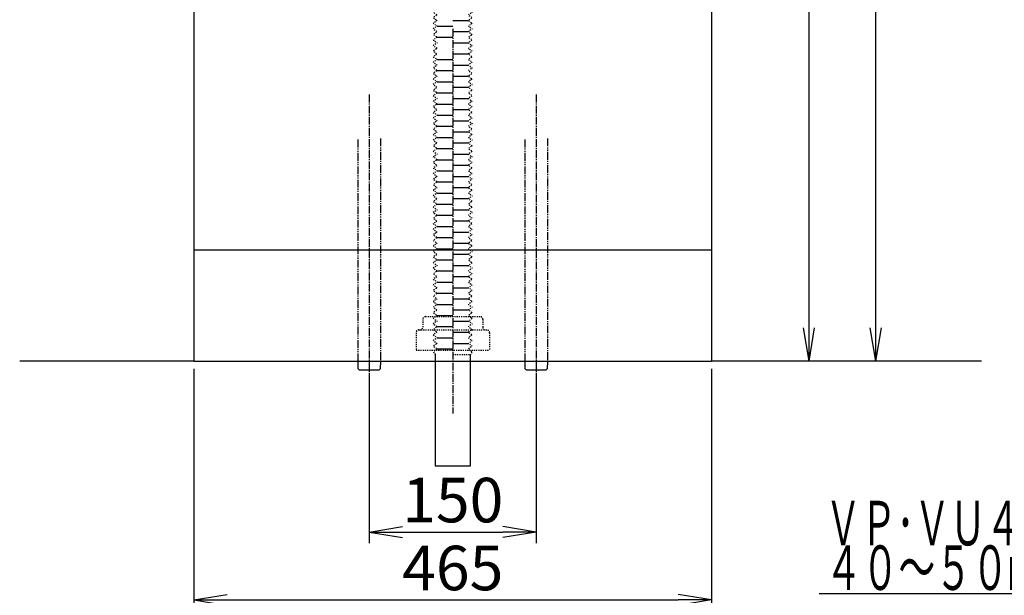
# Model space of a CAD drawing. Extents: x 0 to 2042, y 14 to 2688.
# Drawn here: x 254 to 1138, y 566 to 1083 of the extents above; entities that cross this region are included whole.
import ezdxf
from ezdxf.enums import TextEntityAlignment as Align

# ---------------------------------------------------------------- set-up
doc = ezdxf.new("R2010")
doc.units = 0
for name, pattern in [('EXLTYPE2', [2, 1, -1]), ('EXLTYPE3', [10, 7, -1, 1, -1]), ('EXLTYPE4', [12, 7, -1, 1, -1, 1, -1])]:
    doc.linetypes.add(name, pattern=pattern)
doc.layers.get('0').update_dxf_attribs({"linetype": 'CONTINUOUS'})
doc.layers.get('DEFPOINTS').update_dxf_attribs({"linetype": 'CONTINUOUS'})
doc.layers.add('化粧台', color=7, linetype='CONTINUOUS')
doc.layers.add('寸法', color=7, linetype='CONTINUOUS')
doc.styles.add('EXCADDIM1', font='monotxt', dxfattribs={"width": 0.84, "bigfont": 'extfont'})
doc.styles.add('EXCADSTD', font='monotxt', dxfattribs={"bigfont": 'extfont'})
doc.styles.get("Standard").update_dxf_attribs({"font": 'monotxt', "bigfont": 'extfont'})
doc.dimstyles.new('ISO-25', dxfattribs={"dimtxt": 2.5, "dimasz": 2.5, "dimexe": 1.25, "dimexo": 0.625, "dimtad": 1, "dimtxsty": 'STANDARD', "dimcen": 2.5, "dimazin": 3, "dimtfac": 1, "dimtmove": 0, "dimatfit": 3})

# ---------------------------------------------------------------- blocks, each defined once
blk = doc.blocks.new('EX_NORM')
at = {"color": 0, "linetype": 'CONTINUOUS'}
for q in [(-1, 0.167), (-1, 0), (-1, -0.167)]:
    blk.add_line((0, 0), q, dxfattribs=at)
blk = doc.blocks.new('*D18')
at = {"layer": 'DEFPOINTS', "color": 0}
for p in [(643, 1526.5), (963, 1526.5), (875.5, 776.5)]:
    blk.add_point(p, dxfattribs=at)
at = {"layer": '寸法', "color": 3, "linetype": 'CONTINUOUS'}
for p, q in [((650, 1526.5), (973, 1526.5)), ((963, 806.5), (963, 1496.5))]:
    blk.add_line(p, q, dxfattribs=at)
at = {"layer": '寸法', "color": 3, "xscale": 30, "yscale": 30, "zscale": 30}
for p, rotation in [((963, 1526.5), 90), ((963, 776.5), 270)]:
    blk.add_blockref('EX_NORM', p, dxfattribs=dict(at, rotation=rotation))
at = {"layer": '寸法', "color": 2, "insert": (939.5, 1151.5), "char_height": 40, "attachment_point": 5, "rotation": 90, "style": 'EXCADDIM1'}
blk.add_mtext('750', dxfattribs=at)
blk = doc.blocks.new('*D19')
at = {"layer": 'DEFPOINTS', "color": 0}
for p in [(882.5, 1576.5), (1023, 1576.5), (875.5, 776.5)]:
    blk.add_point(p, dxfattribs=at)
at = {"layer": '寸法', "color": 3, "linetype": 'CONTINUOUS'}
for p, q in [((889.5, 1576.5), (1034, 1576.5)), ((1023, 806.5), (1023, 1546.5))]:
    blk.add_line(p, q, dxfattribs=at)
at = {"layer": '寸法', "color": 3, "xscale": 30, "yscale": 30, "zscale": 30}
for p, rotation in [((1023, 1576.5), 90), ((1023, 776.5), 270)]:
    blk.add_blockref('EX_NORM', p, dxfattribs=dict(at, rotation=rotation))
at = {"layer": '寸法', "color": 2, "insert": (999.5, 1176.5), "char_height": 40, "attachment_point": 5, "rotation": 90, "style": 'EXCADDIM1'}
blk.add_mtext('800', dxfattribs=at)
blk = doc.blocks.new('*D20')
at = {"layer": 'DEFPOINTS', "color": 0}
for p in [(410.5, 776.5), (875.5, 776.5), (875.5, 562)]:
    blk.add_point(p, dxfattribs=at)
at = {"layer": '寸法', "color": 3, "linetype": 'CONTINUOUS'}
for p, q in [((410.5, 769.5), (410.5, 552)), ((875.5, 769.5), (875.5, 552)), ((440.5, 562), (845.5, 562))]:
    blk.add_line(p, q, dxfattribs=at)
at = {"layer": '寸法', "color": 3, "xscale": 30, "yscale": 30, "zscale": 30, "rotation": 180}
blk.add_blockref('EX_NORM', (410.5, 562), dxfattribs=at)
at = {"layer": '寸法', "color": 3, "xscale": 30, "yscale": 30, "zscale": 30}
blk.add_blockref('EX_NORM', (875.5, 562), dxfattribs=at)
at = {"layer": '寸法', "color": 2, "insert": (643, 585.5), "char_height": 40, "attachment_point": 5, "style": 'EXCADDIM1'}
blk.add_mtext('465', dxfattribs=at)
blk = doc.blocks.new('*D21')
at = {"layer": 'DEFPOINTS', "color": 0}
for p in [(568, 768.5), (718, 768.5), (718, 623)]:
    blk.add_point(p, dxfattribs=at)
at = {"layer": '寸法', "color": 3, "linetype": 'CONTINUOUS'}
for p, q in [((568, 761.5), (568, 613)), ((718, 761.5), (718, 613)), ((598, 623), (688, 623))]:
    blk.add_line(p, q, dxfattribs=at)
at = {"layer": '寸法', "color": 3, "xscale": 30, "yscale": 30, "zscale": 30, "rotation": 180}
blk.add_blockref('EX_NORM', (568, 623), dxfattribs=at)
at = {"layer": '寸法', "color": 3, "xscale": 30, "yscale": 30, "zscale": 30}
blk.add_blockref('EX_NORM', (718, 623), dxfattribs=at)
at = {"layer": '寸法', "color": 2, "insert": (643, 646.5), "char_height": 40, "attachment_point": 5, "style": 'EXCADDIM1'}
blk.add_mtext('150', dxfattribs=at)

msp = doc.modelspace()

# ---------------------------------------------------------------- linework, layer by layer
at = {"layer": '化粧台', "color": 2, "linetype": 'CONTINUOUS'}
for p, q in [((410.5, 1458.991), (410.5, 776.5)), ((875.5, 1458.991), (875.5, 776.5)), ((410.5, 876.5), (875.5, 876.5)), ((410.5, 776.5), (875.5, 776.5))]:
    msp.add_line(p, q, dxfattribs=at)
at = {"layer": '化粧台', "color": 6, "linetype": 'CONTINUOUS'}
for p, q in [((643, 1082.5), (657, 1082.5)), ((629, 1077.5), (643, 1077.5)), ((643, 1072.5), (657, 1072.5)), ((629, 1067.5), (643, 1067.5)), ((643, 1062.5), (657, 1062.5)), ((643, 1052.5), (657, 1052.5)), ((629, 1047.5), (643, 1047.5)), ((629, 1037.5), (643, 1037.5)), ((643, 1042.5), (657, 1042.5)), ((629, 1027.5), (643, 1027.5)), ((643, 1032.5), (657, 1032.5)), ((629, 1017.5), (643, 1017.5)), ((643, 1022.5), (657, 1022.5)), ((643, 1012.5), (657, 1012.5)), ((629, 1007.5), (643, 1007.5)), ((643, 1002.5), (657, 1002.5)), ((629, 997.5), (643, 997.5)), ((643, 992.5), (657, 992.5)), ((629, 987.5), (643, 987.5)), ((643, 982.5), (657, 982.5)), ((629, 977.5), (643, 977.5)), ((629, 967.5), (643, 967.5)), ((643, 972.5), (657, 972.5)), ((629, 957.5), (643, 957.5)), ((643, 962.5), (657, 962.5)), ((629, 947.5), (643, 947.5)), ((643, 952.5), (657, 952.5)), ((629, 937.5), (643, 937.5)), ((643, 942.5), (657, 942.5)), ((643, 932.5), (657, 932.5)), ((629, 927.5), (643, 927.5)), ((643, 922.5), (657, 922.5)), ((629, 917.5), (643, 917.5)), ((643, 912.5), (657, 912.5)), ((629, 907.5), (643, 907.5)), ((643, 902.5), (657, 902.5)), ((629, 897.5), (643, 897.5)), ((629, 887.5), (643, 887.5)), ((643, 892.5), (657, 892.5)), ((629, 877.5), (643, 877.5)), ((643, 882.5), (657, 882.5)), ((629, 867.5), (643, 867.5)), ((643, 872.5), (657, 872.5)), ((643, 862.5), (657, 862.5)), ((629, 857.5), (643, 857.5)), ((643, 852.5), (657, 852.5)), ((629, 847.5), (643, 847.5)), ((643, 842.5), (657, 842.5)), ((629, 837.5), (643, 837.5)), ((643, 832.5), (657, 832.5)), ((629, 827.5), (643, 827.5)), ((629, 817.5), (643, 817.5)), ((643, 822.5), (657, 822.5)), ((629, 807.5), (643, 807.5)), ((643, 812.5), (657, 812.5)), ((629, 797.5), (643, 797.5)), ((643, 802.5), (657, 802.5)), ((629, 787.5), (643, 787.5)), ((643, 792.5), (657, 792.5)), ((627.15, 782.5), (627.15, 682.5)), ((658.85, 682.5), (658.85, 782.5)), ((558.148, 769.727), (558, 776.5)), ((559.375, 768.5), (558.148, 769.727)), ((577.852, 769.727), (576.625, 768.5)), ((578, 776.493), (577.852, 769.727)), ((708.148, 769.727), (708, 776.5)), ((709.375, 768.5), (708.148, 769.727)), ((727.852, 769.727), (726.625, 768.5)), ((728, 776.493), (727.852, 769.727)), ((576.625, 768.5), (559.375, 768.5)), ((726.625, 768.5), (709.375, 768.5)), ((627.15, 682.5), (658.85, 682.5))]:
    msp.add_line(p, q, dxfattribs=at)
at = {"layer": '化粧台', "color": 6, "linetype": 'EXLTYPE3'}
for p, q in [((643, 1075), (643, 729.4)), ((568, 1016), (568, 753.5)), ((718, 1016), (718, 753.5))]:
    msp.add_line(p, q, dxfattribs=at)
at = {"layer": '化粧台', "color": 6, "linetype": 'EXLTYPE4'}
for p, q in [((558, 776.5), (558, 976.5)), ((578, 976.5), (578, 776.493)), ((708, 776.5), (708, 976.5)), ((728, 976.5), (728, 776.493))]:
    msp.add_line(p, q, dxfattribs=at)
at = {"layer": '化粧台', "color": 6, "linetype": 'EXLTYPE2'}
for p, q in [((616, 814), (616, 807)), ((618.5, 816.5), (667.5, 816.5)), ((618.5, 816.5), (667.5, 816.5)), ((670, 814), (670, 807)), ((610, 802), (610, 786.5)), ((612.5, 804.5), (673.5, 804.5)), ((676, 802), (676, 786.5)), ((610, 786.5), (676, 786.5)), ((643, 782.5), (658.85, 782.5))]:
    msp.add_line(p, q, dxfattribs=at)
at = {"layer": '化粧台', "color": 7, "linetype": 'CONTINUOUS'}
for p, q in [((410.5, 776.5), (254, 776.5)), ((1118, 776.5), (875.5, 776.5))]:
    msp.add_line(p, q, dxfattribs=at)
at = {"layer": '化粧台', "color": 6, "linetype": 'EXLTYPE2', "flags": 128}
for points in [[(658.844, 1196.183), (660.5, 1195), (657, 1192.5), (660.5, 1190), (657, 1187.5), (660.5, 1185), (657, 1182.5), (660.5, 1180), (657, 1177.5), (660.5, 1175), (657, 1172.5), (660.5, 1170), (657, 1167.5), (660.5, 1165), (657, 1162.5), (660.5, 1160), (657, 1157.5), (660.5, 1155), (657, 1152.5), (660.5, 1150), (657, 1147.5), (660.5, 1145), (657, 1142.5), (660.5, 1140), (657, 1137.5), (660.5, 1135), (657, 1132.5), (660.5, 1130), (657, 1127.5), (660.5, 1125), (657, 1122.5), (660.5, 1120), (657, 1117.5), (660.5, 1115), (657, 1112.5), (660.5, 1110), (657, 1107.5), (660.5, 1105), (657, 1102.5), (660.5, 1100), (657, 1097.5), (660.5, 1095), (657, 1092.5), (660.5, 1090), (657, 1087.5), (660.5, 1085), (657, 1082.5), (660.5, 1080), (657, 1077.5), (660.5, 1075), (657, 1072.5), (660.5, 1070), (657, 1067.5), (660.5, 1065), (657, 1062.5), (660.5, 1060), (657, 1057.5), (660.5, 1055), (657, 1052.5), (660.5, 1050), (657, 1047.5), (660.5, 1045), (657, 1042.5), (660.5, 1040), (657, 1037.5), (660.5, 1035), (657, 1032.5), (660.5, 1030), (657, 1027.5), (660.5, 1025), (657, 1022.5), (660.5, 1020), (657, 1017.5), (660.5, 1015), (657, 1012.5), (660.5, 1010), (657, 1007.5), (660.5, 1005), (657, 1002.5), (660.5, 1000), (657, 997.5), (660.5, 995), (657, 992.5), (660.5, 990), (657, 987.5), (660.5, 985), (657, 982.5), (660.5, 980), (657, 977.5), (660.5, 975), (657, 972.5), (660.5, 970), (657, 967.5), (660.5, 965), (657, 962.5), (660.5, 960), (657, 957.5), (660.5, 955), (657, 952.5), (660.5, 950), (657, 947.5), (660.5, 945), (657, 942.5), (660.5, 940), (657, 937.5), (660.5, 935), (657, 932.5), (660.5, 930), (657, 927.5), (660.5, 925), (657, 922.5), (660.5, 920), (657, 917.5), (660.5, 915), (657, 912.5), (660.5, 910), (657, 907.5), (660.5, 905), (657, 902.5), (660.5, 900), (657, 897.5), (660.5, 895), (657, 892.5), (660.5, 890), (657, 887.5), (660.5, 885), (657, 882.5), (660.5, 880), (657, 877.5), (660.5, 875), (657, 872.5), (660.5, 870), (657, 867.5), (660.5, 865), (657, 862.5), (660.5, 860), (657, 857.5), (660.5, 855), (657, 852.5), (660.5, 850), (657, 847.5), (660.5, 845), (657, 842.5), (660.5, 840), (657, 837.5), (660.5, 835), (657, 832.5), (660.5, 830), (657, 827.5), (660.5, 825), (657, 822.5), (660.5, 820), (657, 817.5), (660.5, 815), (657, 812.5), (660.5, 810), (657, 807.5), (660.5, 805), (657, 802.5), (660.5, 800), (657, 797.5), (660.5, 795), (657, 792.5), (660.5, 790), (657, 787.5), (660.5, 785), (658.85, 782.5)], [(626.2, 1139.5), (629, 1137.5), (625.5, 1135), (629, 1132.5), (625.5, 1130), (629, 1127.5), (625.5, 1125), (629, 1122.5), (625.5, 1120), (629, 1117.5), (625.5, 1115), (629, 1112.5), (625.5, 1110), (629, 1107.5), (625.5, 1105), (629, 1102.5), (625.5, 1100), (629, 1097.5), (625.5, 1095), (629, 1092.5), (625.5, 1090), (629, 1087.5), (625.5, 1085), (629, 1082.5), (625.5, 1080), (629, 1077.5), (625.5, 1075), (629, 1072.5), (625.5, 1070), (629, 1067.5), (625.5, 1065), (629, 1062.5), (625.5, 1060), (629, 1057.5), (625.5, 1055), (629, 1052.5), (625.5, 1050), (629, 1047.5), (625.5, 1045), (629, 1042.5), (625.5, 1040), (629, 1037.5), (625.5, 1035), (629, 1032.5), (625.5, 1030), (629, 1027.5), (625.5, 1025), (629, 1022.5), (625.5, 1020), (629, 1017.5), (625.5, 1015), (629, 1012.5), (625.5, 1010), (629, 1007.5), (625.5, 1005), (629, 1002.5), (625.5, 1000), (629, 997.5), (625.5, 995), (629, 992.5), (625.5, 990), (629, 987.5), (625.5, 985), (629, 982.5), (625.5, 980), (629, 977.5), (625.5, 975), (629, 972.5), (625.5, 970), (629, 967.5), (625.5, 965), (629, 962.5), (625.5, 960), (629, 957.5), (625.5, 955), (629, 952.5), (625.5, 950), (629, 947.5), (625.5, 945), (629, 942.5), (625.5, 940), (629, 937.5), (625.5, 935), (629, 932.5), (625.5, 930), (629, 927.5), (625.5, 925), (629, 922.5), (625.5, 920), (629, 917.5), (625.5, 915), (629, 912.5), (625.5, 910), (629, 907.5), (625.5, 905), (629, 902.5), (625.5, 900), (629, 897.5), (625.5, 895), (629, 892.5), (625.5, 890), (629, 887.5), (625.5, 885), (629, 882.5), (625.5, 880), (629, 877.5), (625.5, 875), (629, 872.5), (625.5, 870), (629, 867.5), (625.5, 865), (629, 862.5), (625.5, 860), (629, 857.5), (625.5, 855), (629, 852.5), (625.5, 850), (629, 847.5), (625.5, 845), (629, 842.5), (625.5, 840), (629, 837.5), (625.5, 835), (629, 832.5), (625.5, 830), (629, 827.5), (625.5, 825), (629, 822.5), (625.5, 820), (629, 817.5), (625.5, 815), (629, 812.5), (625.5, 810), (629, 807.5), (625.5, 805), (629, 802.5), (625.5, 800), (629, 797.5), (625.5, 795), (629, 792.5), (625.5, 790), (629, 787.5), (625.5, 785), (627.15, 782.5)]]:
    msp.add_lwpolyline(points, dxfattribs=at)
at = {"layer": '化粧台', "color": 6, "linetype": 'EXLTYPE2'}
for centre, start, end in [((618.5, 814), 90, 180), ((667.5, 814), 0, 90), ((613.5, 807), 270, 0), ((672.5, 807), 180, 270), ((612.5, 802), 90, 180), ((673.5, 802), 0, 90)]:
    msp.add_arc(centre, 2.5, start, end, dxfattribs=at)

# ---------------------------------------------------------------- texts
at = {"layer": '寸法', "color": 2, "linetype": 'CONTINUOUS', "style": 'EXCADSTD'}
for s, width, p, p2 in [('ＶＰ･ＶＵ４０･５０', 0.854237, (977.65, 611), (1265.65, 611)), ('４０～５０㎜立上げ', 0.977358, (977.65, 571), (1273.65, 571))]:
    msp.add_text(s, height=40, dxfattribs=dict(at, width=width)).set_placement(p, p2, align=Align.FIT)

# ---------------------------------------------------------------- dimensions: what is measured, and where the dimension line sits
at = {"layer": '寸法', "color": 3, "linetype": 'CONTINUOUS'}
for base, p2, override, picture, middle in [((1023, 1576.5), (882.5, 1576.5), {"dimtxt": 40, "dimasz": 30, "dimexe": 11, "dimexo": 7, "dimgap": 0, "dimtad": 1, "dimjust": 0, "dimtih": 0, "dimtoh": 0, "dimdec": 0, "dimzin": 0, "dimlunit": 2, "dimtxsty": 'EXCADDIM1', "dimblk1": 'EX_NORM', "dimblk2": 'EX_NORM', "dimsah": 1, "dimse1": 1, "dimse2": 0, "dimclrd": 3, "dimclre": 3, "dimclrt": 2, "dimtmove": 2}, '*D19', (999.5, 1176.5)), ((963, 1526.5), (643, 1526.5), {"dimtxt": 40, "dimasz": 30, "dimexe": 10, "dimexo": 7, "dimgap": 0, "dimtad": 1, "dimjust": 0, "dimtih": 0, "dimtoh": 0, "dimdec": 0, "dimzin": 0, "dimlunit": 2, "dimtxsty": 'EXCADDIM1', "dimblk1": 'EX_NORM', "dimblk2": 'EX_NORM', "dimsah": 1, "dimse1": 1, "dimse2": 0, "dimclrd": 3, "dimclre": 3, "dimclrt": 2, "dimtmove": 2}, '*D18', (939.5, 1151.5))]:
    dim = msp.add_linear_dim(base=base, p1=(875.5, 776.5), p2=p2, angle=90, dimstyle='ISO-25', override=override, dxfattribs=at)
    dim.commit()
    dim.dimension.update_dxf_attribs({"geometry": picture, "text_midpoint": middle, "dimtype": 160})
for base, p1, p2, picture, middle in [((875.5, 562), (410.5, 776.5), (875.5, 776.5), '*D20', (643, 585.5)), ((718, 623), (568, 768.5), (718, 768.5), '*D21', (643, 646.5))]:
    dim = msp.add_linear_dim(base=base, p1=p1, p2=p2, dimstyle='ISO-25', override={"dimtxt": 40, "dimasz": 30, "dimexe": 10, "dimexo": 7, "dimgap": 0, "dimtad": 1, "dimjust": 0, "dimtih": 0, "dimtoh": 0, "dimdec": 0, "dimzin": 0, "dimlunit": 2, "dimtxsty": 'EXCADDIM1', "dimblk1": 'EX_NORM', "dimblk2": 'EX_NORM', "dimsah": 1, "dimse1": 0, "dimse2": 0, "dimclrd": 3, "dimclre": 3, "dimclrt": 2, "dimtmove": 2}, dxfattribs=at)
    dim.commit()
    dim.dimension.update_dxf_attribs({"geometry": picture, "text_midpoint": middle, "dimtype": 160})

# ---------------------------------------------------------------- leaders
msp.add_leader([(1569.15, 776.5), (1278.65, 567.5), (972, 567.5)], dimstyle='ISO-25', override={"dimasz": 30, "dimldrblk": 'EX_NORM'}, dxfattribs=at)

doc.saveas('drawing.dxf')
